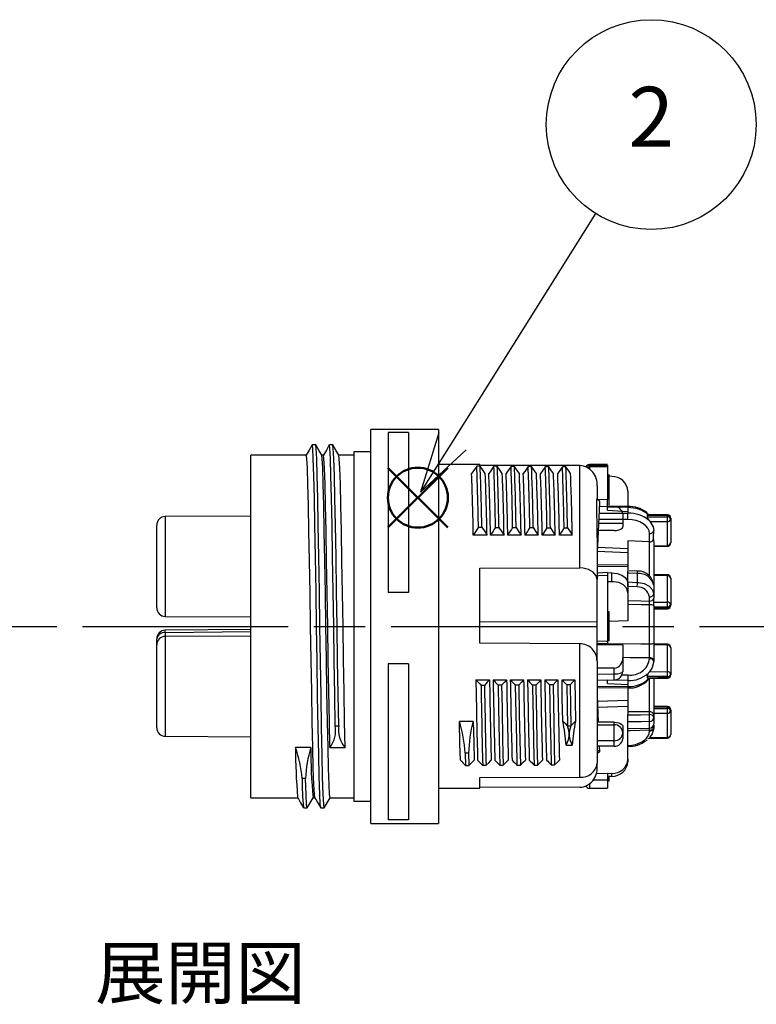
# Model space of a CAD drawing. Units: millimetres. Extents: x 208 to 611, y 51 to 331.
# Drawn here: x 401 to 444, y 203 to 261 of the extents above; entities that cross this region are included whole.
import ezdxf

# ---------------------------------------------------------------- set-up
doc = ezdxf.new("R2010")
doc.units = ezdxf.units.MM
doc.linetypes.add('AM_ISO08W050', pattern=[18, 12, -1.5, 3, -1.5])
doc.layers.add('AM_12', color=7, linetype='Continuous', lineweight=50, plot=False)
for name, color, linetype, lineweight in [('AM_5', 3, 'Continuous', 25), ('AM_7', 4, 'AM_ISO08W050', 25), ('TK1', 7, 'Continuous', 25), ('TK2', 2, 'Continuous', 25)]:
    doc.layers.add(name, color=color, linetype=linetype, lineweight=lineweight)
doc.styles.add('ACISOTS', font='isocp.shx', dxfattribs={"height": 1, "bigfont": 'extfont.shx'})
doc.styles.get("Standard").update_dxf_attribs({"font": 'ISOCP.SHX', "bigfont": 'EXTFONT.SHX'})

# ---------------------------------------------------------------- blocks, each defined once
blk = doc.blocks.new('*S29')
at = {"layer": 'AM_12', "color": 4}
for p, q in [((422.471, 231.009), (425.971, 234.509)), ((422.471, 234.509), (425.971, 231.009))]:
    blk.add_line(p, q, dxfattribs=at)
blk.add_circle((424.221, 232.759), 1.75, dxfattribs=at)

msp = doc.modelspace()

# ---------------------------------------------------------------- linework, layer by layer
at = {"layer": 'AM_5', "color": 3}
for p, q in [((434.588, 249.355), (426.241, 236.045)), ((425.447, 236.543), (424.382, 233.08)), ((426.241, 236.045), (424.382, 233.08)), ((424.382, 233.08), (427.036, 235.547))]:
    msp.add_line(p, q, dxfattribs=at)
msp.add_circle((437.842, 254.544), 6.125, dxfattribs=at)
at = {"layer": 'AM_7'}
msp.add_line((314.655, 225.242), (509.429, 225.242), dxfattribs=at)
at = {"layer": 'TK2', "linetype": 'Continuous'}
for p, q in [((425.429, 236.742), (421.479, 236.742)), ((421.479, 213.742), (421.479, 236.742)), ((423.679, 236.569), (422.479, 236.569)), ((422.479, 236.569), (422.479, 227.227)), ((423.679, 236.569), (423.679, 227.227)), ((425.429, 236.742), (425.429, 213.742)), ((418.258, 235.842), (418.058, 235.842)), ((419.258, 235.842), (419.058, 235.842)), ((417.711, 235.242), (414.479, 235.242)), ((414.479, 215.242), (414.479, 235.242)), ((418.711, 235.242), (418.606, 235.242)), ((420.479, 235.242), (419.606, 235.242)), ((421.479, 235.442), (420.479, 235.442)), ((420.479, 235.442), (420.479, 215.042)), ((427.829, 234.692), (425.429, 234.692)), ((427.859, 234.597), (427.659, 234.597)), ((427.829, 234.641), (427.829, 234.692)), ((433.679, 234.637), (427.829, 234.641)), ((428.859, 234.59), (428.659, 234.59)), ((429.859, 234.582), (429.659, 234.582)), ((430.859, 234.575), (430.659, 234.575)), ((433.679, 228.661), (433.679, 234.637)), ((435.285, 234.692), (434.233, 234.687)), ((434.233, 234.649), (434.233, 234.561)), ((435.285, 234.653), (435.285, 234.565)), ((431.859, 234.568), (431.659, 234.568)), ((432.859, 234.561), (432.659, 234.561)), ((434.233, 234.561), (434.233, 234.435)), ((435.285, 234.565), (435.285, 232.654)), ((435.397, 234.066), (435.285, 234.066)), ((435.384, 233.763), (435.384, 234.064)), ((435.543, 233.999), (435.384, 234.008)), ((434.679, 233.446), (434.679, 232.69)), ((435.384, 233.763), (435.285, 233.763)), ((435.384, 233.317), (435.384, 233.763)), ((435.384, 233.317), (435.285, 233.317)), ((435.397, 232.978), (435.285, 232.978)), ((435.384, 232.97), (435.384, 233.317)), ((435.384, 232.768), (435.384, 232.965)), ((436.485, 233.147), (436.485, 232.244)), ((434.829, 232.56), (434.666, 232.701)), ((435.285, 232.654), (434.738, 232.639)), ((435.384, 232.768), (435.285, 232.768)), ((435.285, 232.259), (435.285, 232.654)), ((436.491, 232.243), (435.285, 232.272)), ((435.384, 232.331), (435.384, 232.768)), ((434.791, 231.85), (436.485, 231.854)), ((435.681, 232.233), (434.812, 232.237)), ((435.285, 232.207), (435.285, 232.259)), ((435.285, 232.038), (435.285, 232.207)), ((436.485, 232.178), (435.285, 232.207)), ((435.285, 232.038), (436.485, 231.961)), ((435.285, 232.024), (435.285, 232.038)), ((435.285, 232.024), (436.485, 231.961)), ((436.179, 231.807), (436.179, 231.251)), ((436.485, 232.178), (436.485, 231.961)), ((436.485, 231.961), (436.485, 231.854)), ((436.485, 231.481), (436.485, 231.854)), ((437.606, 231.869), (437.585, 231.89)), ((437.599, 231.721), (437.609, 231.637)), ((438.784, 231.692), (437.599, 231.721)), ((438.785, 231.758), (437.644, 231.786)), ((408.979, 226.324), (408.979, 231.16)), ((414.479, 231.682), (409.477, 231.66)), ((409.477, 231.66), (409.477, 225.824)), ((436.179, 231.251), (434.761, 231.247)), ((436.485, 231.481), (434.773, 231.476)), ((436.179, 231.251), (436.179, 231.064)), ((437.609, 231.637), (438.784, 231.639)), ((437.715, 231.425), (437.77, 231.357)), ((438.784, 231.358), (437.77, 231.357)), ((438.784, 231.639), (438.784, 231.692)), ((438.784, 229.971), (438.784, 231.358)), ((438.979, 231.559), (438.979, 231.506)), ((438.979, 231.506), (438.979, 230.119)), ((428.257, 230.57), (427.459, 230.57)), ((427.754, 231.035), (427.954, 231.035)), ((429.252, 230.57), (428.464, 230.57)), ((428.754, 231.027), (428.954, 231.027)), ((430.247, 230.57), (429.469, 230.57)), ((429.754, 231.019), (429.954, 231.019)), ((431.241, 230.57), (430.474, 230.57)), ((430.755, 231.011), (430.955, 231.011)), ((432.237, 230.57), (431.479, 230.57)), ((431.755, 231.004), (431.955, 231.004)), ((433.232, 230.57), (432.484, 230.57)), ((432.755, 230.996), (432.955, 230.996)), ((435.681, 230.839), (434.679, 230.835)), ((437.736, 230.174), (437.736, 230.665)), ((434.679, 230.433), (434.679, 227.982)), ((437.736, 230.174), (436.485, 230.249)), ((436.485, 230.249), (436.485, 228.543)), ((437.738, 230.174), (437.736, 230.174)), ((437.738, 228.169), (437.738, 230.174)), ((437.98, 230.318), (437.985, 230.101)), ((437.985, 230.101), (437.985, 227.611)), ((437.985, 229.951), (438.784, 229.971)), ((434.693, 229.631), (436.485, 229.564)), ((434.702, 229.863), (436.485, 229.797)), ((437.985, 229.9), (438.785, 229.92)), ((436.485, 228.836), (434.679, 228.818)), ((427.829, 228.636), (433.679, 228.661)), ((427.829, 224.261), (427.829, 228.636)), ((436.485, 228.747), (434.679, 228.729)), ((435.285, 228.388), (435.285, 228.219)), ((435.543, 228.362), (435.285, 228.357)), ((435.285, 228.357), (435.285, 228.354)), ((435.543, 227.854), (435.543, 228.362)), ((437.035, 228.47), (436.485, 228.494)), ((436.485, 228.352), (436.485, 228.492)), ((436.485, 227.836), (436.485, 228.352)), ((437.037, 227.813), (437.037, 228.327)), ((438.785, 228.263), (437.985, 228.283)), ((434.679, 225.507), (434.679, 227.982)), ((435.285, 228.219), (435.285, 224.39)), ((435.543, 227.854), (435.285, 227.849)), ((436.485, 227.571), (436.485, 227.836)), ((436.485, 227.728), (436.485, 227.204)), ((438.784, 228.197), (437.985, 228.217)), ((438.784, 226.655), (438.784, 228.197)), ((438.979, 228.064), (438.979, 226.522)), ((423.679, 227.227), (422.479, 227.227)), ((437.024, 227.549), (436.485, 227.571)), ((436.485, 227.204), (436.485, 225.57)), ((437.985, 227.65), (437.985, 227.136)), ((437.985, 227.136), (437.985, 226.901)), ((437.737, 226.725), (437.737, 226.961)), ((437.985, 226.444), (437.985, 226.901)), ((437.985, 226.654), (438.784, 226.655)), ((438.979, 226.522), (438.979, 226.474)), ((435.384, 226.085), (435.285, 226.085)), ((435.384, 224.906), (435.384, 226.085)), ((437.743, 224.221), (437.743, 226.497)), ((437.985, 226.444), (437.985, 224.263)), ((438.784, 226.374), (437.985, 226.373)), ((437.985, 226.306), (438.784, 226.326)), ((437.985, 226.255), (438.785, 226.275)), ((438.784, 226.326), (438.784, 226.374)), ((409.477, 225.824), (414.479, 225.802)), ((434.679, 225.507), (427.829, 225.483)), ((434.679, 223.723), (434.679, 225.507)), ((436.485, 225.57), (435.384, 225.521)), ((414.479, 225.067), (409.475, 225.021)), ((414.479, 224.921), (409.477, 224.874)), ((409.477, 224.874), (409.477, 224.66)), ((435.384, 224.906), (435.285, 224.906)), ((435.384, 224.683), (435.384, 224.906)), ((408.979, 224.16), (408.979, 224.521)), ((414.479, 224.682), (409.477, 224.66)), ((409.477, 224.66), (409.477, 218.824)), ((433.679, 224.225), (427.829, 224.261)), ((433.679, 216.432), (433.679, 224.225)), ((435.384, 224.683), (435.285, 224.683)), ((435.384, 224.396), (435.285, 224.396)), ((435.285, 224.39), (435.285, 224.221)), ((435.384, 224.396), (435.384, 224.683)), ((437.985, 224.263), (437.985, 223.402)), ((438.785, 224.209), (437.985, 224.228)), ((408.979, 219.324), (408.979, 224.16)), ((436.179, 224.158), (434.679, 224.17)), ((434.679, 223.22), (434.679, 223.723)), ((435.285, 224.221), (435.285, 224.165)), ((436.179, 224.158), (436.179, 223.399)), ((438.784, 224.143), (437.985, 224.163)), ((438.784, 222.6), (438.784, 224.143)), ((438.979, 224.01), (438.979, 222.467)), ((434.679, 223.22), (434.679, 217.248)), ((436.179, 223.399), (436.179, 222.618)), ((437.743, 223.353), (437.743, 223.406)), ((437.985, 223.402), (437.984, 223.26)), ((437.984, 223.26), (437.984, 223.209)), ((423.679, 223.051), (422.479, 223.051)), ((422.479, 223.051), (422.479, 213.953)), ((423.679, 223.051), (423.679, 213.953)), ((435.681, 222.807), (434.679, 222.807)), ((435.681, 222.465), (435.681, 222.807)), ((437.736, 222.599), (438.784, 222.6)), ((427.609, 222.121), (428.405, 222.121)), ((428.613, 222.121), (429.4, 222.121)), ((429.618, 222.121), (430.395, 222.121)), ((430.624, 222.121), (431.39, 222.121)), ((431.629, 222.121), (432.385, 222.121)), ((432.634, 222.121), (433.38, 222.121)), ((434.679, 222.454), (435.681, 222.465)), ((434.679, 222.105), (435.685, 222.118)), ((435.285, 222.098), (435.285, 222.113)), ((436.485, 222.082), (435.285, 222.098)), ((435.285, 221.913), (435.285, 222.098)), ((436.136, 222.414), (436.485, 222.41)), ((436.485, 222.082), (436.485, 221.844)), ((438.784, 222.32), (437.599, 222.318)), ((437.599, 222.318), (437.609, 222.243)), ((437.609, 222.243), (438.784, 222.272)), ((437.658, 222.123), (437.775, 222.246)), ((437.663, 222.193), (438.785, 222.221)), ((437.738, 220.253), (437.738, 222.216)), ((437.985, 222.201), (437.985, 220.077)), ((438.784, 222.272), (438.784, 222.32)), ((438.979, 222.467), (438.979, 222.42)), ((430.109, 221.811), (429.909, 221.811)), ((432.109, 221.822), (431.909, 221.822)), ((433.109, 221.828), (432.909, 221.828)), ((434.679, 221.746), (436.485, 221.728)), ((434.679, 221.666), (436.485, 221.648)), ((435.285, 221.913), (436.485, 221.844)), ((436.485, 221.844), (436.485, 221.728)), ((436.485, 221.728), (436.485, 221.65)), ((436.485, 221.648), (436.485, 220.257)), ((436.485, 220.92), (434.695, 220.853)), ((436.485, 220.565), (434.708, 220.499)), ((437.738, 220.253), (436.485, 220.257)), ((436.485, 220.257), (436.485, 220.07)), ((437.738, 220.093), (437.738, 220.253)), ((438.785, 220.564), (437.985, 220.583)), ((438.784, 220.498), (437.985, 220.518)), ((437.985, 220.444), (438.784, 220.445)), ((438.784, 220.445), (438.784, 220.498)), ((438.979, 220.365), (438.979, 220.312)), ((438.979, 220.312), (438.979, 218.925)), ((427.456, 219.699), (426.649, 219.699)), ((435.681, 219.644), (434.679, 219.649)), ((435.681, 219.503), (435.681, 219.644)), ((436.485, 219.662), (436.485, 220.07)), ((436.485, 219.347), (436.485, 219.662)), ((437.743, 219.308), (437.743, 219.685)), ((438.784, 220.164), (437.985, 220.163)), ((437.985, 220.077), (437.985, 219.918)), ((437.985, 219.918), (437.985, 219.556)), ((438.784, 218.777), (438.784, 220.164)), ((419.4, 219.446), (419.6, 219.446)), ((432.952, 219.441), (433.152, 219.441)), ((434.679, 219.504), (435.681, 219.503)), ((436.179, 219.42), (436.179, 219.027)), ((436.485, 217.485), (436.485, 219.347)), ((436.485, 219.275), (437.743, 219.308)), ((437.743, 219.177), (437.744, 219.299)), ((437.743, 219.133), (437.743, 219.177)), ((437.985, 219.479), (437.984, 219.351)), ((437.984, 219.351), (437.984, 219.305)), ((409.477, 218.824), (414.479, 218.802)), ((435.681, 218.251), (435.681, 218.567)), ((436.179, 219.027), (436.179, 218.677)), ((437.557, 218.581), (437.598, 218.618)), ((437.644, 218.698), (438.785, 218.726)), ((437.736, 218.751), (438.784, 218.777)), ((417.979, 218.171), (417.086, 218.171)), ((419.086, 218.171), (419.979, 218.171)), ((432.876, 218.303), (433.229, 218.303)), ((435.681, 218.251), (434.679, 218.246)), ((434.679, 218.054), (434.829, 217.924)), ((434.829, 217.924), (434.679, 217.794)), ((434.812, 218.247), (434.829, 217.924)), ((436.485, 218.24), (436.491, 218.24)), ((427.186, 217.842), (426.986, 217.842)), ((426.986, 217.842), (427.004, 217.126)), ((427.186, 217.842), (427.204, 217.126)), ((436.485, 217.485), (436.485, 217.336)), ((427.004, 217.126), (427.204, 217.126)), ((428.004, 217.131), (428.204, 217.131)), ((429.004, 217.137), (429.204, 217.137)), ((430.004, 217.142), (430.204, 217.142)), ((431.005, 217.147), (431.205, 217.147)), ((432.005, 217.152), (432.205, 217.152)), ((434.679, 217.037), (434.679, 217.248)), ((417.665, 216.367), (417.465, 216.367)), ((427.829, 216.422), (433.679, 216.432)), ((427.829, 215.792), (427.829, 216.422)), ((434.65, 216.66), (435.285, 216.668)), ((435.285, 216.637), (435.285, 216.668)), ((435.543, 216.653), (435.285, 216.637)), ((435.285, 216.637), (435.285, 216.636)), ((435.285, 216.636), (435.285, 216.273)), ((435.543, 216.485), (435.285, 216.47)), ((435.385, 216.395), (435.285, 216.395)), ((435.285, 216.273), (435.285, 215.792)), ((435.385, 216.212), (435.285, 216.212)), ((435.385, 216.395), (435.385, 216.476)), ((435.385, 216.212), (435.385, 216.395)), ((435.543, 216.485), (435.543, 216.653)), ((425.429, 215.792), (427.829, 215.792)), ((433.679, 215.847), (427.829, 215.843)), ((434.233, 216.049), (434.233, 215.796)), ((434.233, 215.796), (435.285, 215.792)), ((414.479, 215.242), (417.209, 215.242)), ((418.104, 215.242), (418.209, 215.242)), ((419.104, 215.242), (420.479, 215.242)), ((420.479, 215.042), (421.479, 215.042)), ((417.558, 214.642), (417.758, 214.642)), ((418.558, 214.642), (418.758, 214.642)), ((423.679, 213.953), (422.479, 213.953)), ((421.479, 213.742), (425.429, 213.742))]:
    msp.add_line(p, q, dxfattribs=at)
for points in [[(418.054, 235.839), (417.881, 235.539), (417.709, 235.242)], [(418.554, 214.667), (418.527, 214.842), (418.495, 215.449), (418.463, 216.44), (418.433, 217.747), (418.402, 219.336), (418.37, 221.185), (418.338, 223.194), (418.308, 225.242), (418.277, 227.29), (418.245, 229.298), (418.213, 231.148), (418.183, 232.737), (418.152, 234.044), (418.12, 235.035), (418.088, 235.642), (418.058, 235.842), (418.058, 235.842)], [(418.608, 235.239), (418.435, 235.539), (418.261, 235.839)], [(418.762, 214.667), (418.758, 214.642), (418.727, 214.842), (418.695, 215.449), (418.663, 216.44), (418.633, 217.747), (418.602, 219.336), (418.57, 221.185), (418.538, 223.194), (418.508, 225.242), (418.477, 227.29), (418.445, 229.298), (418.413, 231.148), (418.383, 232.737), (418.352, 234.044), (418.32, 235.035), (418.288, 235.642), (418.262, 235.817)], [(419.054, 235.839), (418.881, 235.539), (418.709, 235.242)], [(419.4, 219.446), (419.369, 221.267), (419.337, 223.237), (419.308, 225.242), (419.277, 227.29), (419.245, 229.298), (419.213, 231.148), (419.183, 232.737), (419.152, 234.044), (419.12, 235.035), (419.088, 235.642), (419.058, 235.842), (419.054, 235.817)], [(419.608, 235.239), (419.435, 235.539), (419.261, 235.839)], [(419.6, 219.446), (419.569, 221.267), (419.537, 223.237), (419.508, 225.242), (419.477, 227.29), (419.445, 229.298), (419.413, 231.148), (419.383, 232.737), (419.352, 234.044), (419.32, 235.035), (419.288, 235.642), (419.262, 235.817)], [(418.207, 215.267), (418.181, 215.43), (418.149, 216.003), (418.117, 216.938), (418.086, 218.171), (418.056, 219.67), (418.024, 221.415), (417.992, 223.31), (417.961, 225.242), (417.931, 227.174), (417.899, 229.069), (417.867, 230.813), (417.836, 232.313), (417.806, 233.546), (417.774, 234.481), (417.742, 235.053), (417.711, 235.242)], [(419.104, 215.242), (419.074, 215.43), (419.042, 216.003), (419.009, 216.938), (418.979, 218.171), (418.949, 219.67), (418.917, 221.415), (418.884, 223.31), (418.854, 225.242), (418.824, 227.174), (418.792, 229.069), (418.759, 230.813), (418.729, 232.313), (418.699, 233.546), (418.667, 234.481), (418.634, 235.053), (418.608, 235.217)], [(419.086, 218.171), (419.056, 219.67), (419.024, 221.415), (418.992, 223.31), (418.961, 225.242), (418.931, 227.174), (418.899, 229.069), (418.867, 230.813), (418.836, 232.313), (418.806, 233.546), (418.774, 234.481), (418.742, 235.053), (418.711, 235.242)], [(419.979, 218.171), (419.949, 219.67), (419.917, 221.415), (419.884, 223.31), (419.854, 225.242), (419.824, 227.174), (419.792, 229.069), (419.759, 230.813), (419.729, 232.313), (419.699, 233.546), (419.667, 234.481), (419.634, 235.053), (419.608, 235.217)], [(428.156, 234.162), (428.025, 234.355), (427.859, 234.597)], [(429.151, 234.162), (429.025, 234.347), (428.859, 234.59)], [(430.146, 234.162), (430.025, 234.34), (429.859, 234.582)], [(431.141, 234.162), (431.025, 234.332), (430.859, 234.575)], [(434.233, 234.687), (434.233, 234.68), (434.233, 234.649)], [(434.233, 234.649), (434.485, 234.65), (435.235, 234.653), (435.285, 234.653)], [(432.136, 234.162), (432.025, 234.325), (431.859, 234.568)], [(433.131, 234.162), (433.025, 234.318), (432.859, 234.561)], [(434.081, 234.526), (434.095, 234.534), (434.138, 234.548), (434.184, 234.558), (434.233, 234.561)], [(435.285, 234.565), (435.235, 234.565), (434.61, 234.562), (434.233, 234.561)], [(434.679, 230.433), (434.666, 232.701)], [(436.485, 232.178), (436.485, 232.228), (436.485, 232.244), (436.485, 232.242)], [(437.644, 231.786), (437.616, 231.778), (437.601, 231.756), (437.599, 231.721)], [(437.736, 230.665), (437.712, 230.823), (437.64, 230.976), (437.525, 231.116), (437.369, 231.24), (437.18, 231.341), (436.964, 231.417), (436.729, 231.464), (436.485, 231.481)], [(437.77, 231.357), (437.948, 231.059), (437.984, 230.837)], [(427.954, 231.035), (428.123, 230.775), (428.257, 230.57)], [(428.954, 231.027), (429.124, 230.768), (429.252, 230.57)], [(429.954, 231.019), (430.124, 230.76), (430.247, 230.57)], [(430.955, 231.011), (431.124, 230.752), (431.241, 230.57)], [(431.955, 231.004), (432.124, 230.744), (432.237, 230.57)], [(432.955, 230.996), (433.124, 230.736), (433.232, 230.57)], [(435.681, 230.839), (435.82, 230.85), (435.942, 230.878), (436.066, 230.93), (436.157, 231.005), (436.179, 231.064)], [(434.679, 227.982), (434.628, 228.198), (434.453, 228.415), (434.184, 228.57), (433.868, 228.65), (433.679, 228.661)], [(435.292, 228.389), (435.023, 228.374), (434.679, 228.355)], [(435.543, 228.362), (435.852, 228.332), (436.122, 228.238), (436.329, 228.089), (436.456, 227.893), (436.485, 227.728)], [(437.037, 228.327), (436.541, 228.349), (436.485, 228.352)], [(435.285, 228.219), (434.789, 228.19), (434.679, 228.183)], [(436.485, 227.204), (436.421, 227.45), (436.228, 227.663), (435.948, 227.799), (435.637, 227.852), (435.543, 227.854)], [(436.485, 227.836), (436.981, 227.816), (437.037, 227.813)], [(437.037, 227.813), (437.101, 227.81), (437.424, 227.745), (437.717, 227.598), (437.918, 227.379), (437.985, 227.136)], [(436.485, 226.753), (437.239, 226.736), (437.737, 226.725)], [(437.743, 226.497), (437.246, 226.507), (436.485, 226.524)], [(434.679, 224.391), (435.235, 224.39), (435.285, 224.39)], [(435.285, 224.221), (435.235, 224.221), (434.679, 224.222)], [(435.285, 224.235), (437.234, 224.224), (437.743, 224.221)], [(437.743, 223.406), (436.617, 223.414), (436.179, 223.418)], [(437.984, 223.209), (437.898, 222.84), (437.736, 222.599)], [(435.681, 222.465), (435.779, 222.468), (435.872, 222.476), (435.958, 222.491), (436.033, 222.51), (436.095, 222.533), (436.141, 222.559), (436.17, 222.588), (436.179, 222.618)], [(437.736, 222.599), (437.681, 222.526), (437.66, 222.493)], [(428.405, 222.121), (428.275, 221.98), (428.109, 221.801)], [(429.4, 222.121), (429.275, 221.986), (429.109, 221.806)], [(430.395, 222.121), (430.275, 221.991), (430.109, 221.811)], [(431.39, 222.121), (431.275, 221.996), (431.109, 221.817)], [(432.385, 222.121), (432.275, 222.002), (432.109, 221.822)], [(432.68, 219.717), (432.653, 221.058), (432.634, 222.121)], [(433.38, 222.121), (433.275, 222.007), (433.109, 221.828)], [(433.38, 222.121), (433.402, 220.887), (433.425, 219.717)], [(436.485, 222.41), (436.485, 222.333), (436.485, 222.245), (436.485, 222.164), (436.485, 222.082)], [(428.109, 221.801), (428.059, 221.801), (428.009, 221.801), (427.909, 221.801)], [(429.109, 221.806), (429.009, 221.806), (428.959, 221.806), (428.909, 221.806)], [(428.909, 221.806), (428.933, 220.449), (428.969, 218.627), (429.004, 217.137)], [(429.109, 221.806), (429.133, 220.449), (429.169, 218.627), (429.204, 217.137)], [(429.909, 221.811), (429.939, 220.114), (429.969, 218.601), (430.004, 217.142)], [(430.109, 221.811), (430.139, 220.114), (430.169, 218.601), (430.204, 217.142)], [(431.109, 221.817), (431.059, 221.817), (431.009, 221.817), (430.909, 221.817)], [(430.909, 221.817), (430.912, 221.669), (430.943, 219.942), (430.974, 218.416), (431.005, 217.147)], [(431.109, 221.817), (431.112, 221.669), (431.143, 219.942), (431.174, 218.416), (431.205, 217.147)], [(431.909, 221.822), (431.928, 220.709), (431.948, 219.664), (431.976, 218.298), (432.005, 217.152)], [(432.109, 221.822), (432.128, 220.709), (432.148, 219.664), (432.176, 218.298), (432.205, 217.152)], [(432.909, 221.828), (432.931, 220.591), (432.952, 219.441)], [(433.109, 221.828), (433.131, 220.591), (433.152, 219.441)], [(434.679, 221.255), (434.721, 220.162), (434.743, 219.649)], [(426.705, 217.437), (426.68, 218.384), (426.649, 219.699)], [(427.456, 219.699), (427.483, 218.485), (427.511, 217.437)], [(432.952, 219.441), (432.869, 219.525), (432.786, 219.609), (432.68, 219.717)], [(433.425, 219.717), (433.401, 219.693), (433.318, 219.609), (433.152, 219.441)], [(435.681, 219.644), (435.82, 219.634), (435.942, 219.606), (436.066, 219.554), (436.157, 219.479), (436.179, 219.42)], [(436.485, 220.07), (437.224, 220.084), (437.738, 220.093)], [(437.743, 219.685), (437.246, 219.676), (436.485, 219.662)], [(437.743, 219.177), (436.617, 219.146), (436.485, 219.142)], [(436.485, 218.298), (436.703, 218.314), (436.915, 218.354), (437.114, 218.417), (437.293, 218.501), (437.449, 218.604), (437.574, 218.723), (437.667, 218.853), (437.724, 218.991), (437.743, 219.133)], [(437.984, 219.305), (437.898, 218.972), (437.736, 218.751)], [(435.681, 218.567), (435.371, 218.567), (434.679, 218.568)], [(427.204, 217.126), (427.373, 217.298), (427.511, 217.437)], [(428.204, 217.131), (428.374, 217.303), (428.505, 217.437)], [(429.204, 217.137), (429.374, 217.308), (429.5, 217.437)], [(430.204, 217.142), (430.374, 217.313), (430.495, 217.437)], [(431.205, 217.147), (431.374, 217.318), (431.49, 217.437)], [(432.205, 217.152), (432.374, 217.324), (432.485, 217.437)], [(417.762, 214.667), (417.758, 214.642), (417.728, 214.833), (417.697, 215.415), (417.665, 216.367)], [(435.285, 216.273), (434.789, 216.266), (434.453, 216.261)], [(417.207, 215.245), (417.381, 214.945), (417.554, 214.645)], [(417.761, 214.645), (417.935, 214.945), (418.106, 215.242)], [(418.207, 215.245), (418.381, 214.945), (418.554, 214.645)], [(418.761, 214.645), (418.935, 214.945), (419.106, 215.242)]]:
    msp.add_lwpolyline(points, dxfattribs=at)
for centre, radius, start, end in [((667.219, 68.146), 291.711, 145.20755, 145.31167), ((262.246, 228.396), 165.53, 0.91353, 2.14717), ((262.441, 228.395), 165.534, 0.91355, 2.14715), ((668.833, 67.694), 292.468, 145.20471, 145.3068), ((248.467, 227.989), 180.313, 0.96548, 2.09804), ((248.665, 227.989), 180.315, 0.96549, 2.09803), ((671.169, 66.776), 294.085, 145.20761, 145.30737), ((271.997, 228.58), 157.776, 0.8859, 2.18038), ((272.197, 228.58), 157.776, 0.8859, 2.18038), ((671.683, 67.139), 293.475, 145.21281, 145.31106), ((267.625, 228.425), 163.15, 0.90827, 2.16039), ((267.825, 228.425), 163.15, 0.90827, 2.16039), ((433.597, 233.553), 1.088, 354.40084, 85.65477), ((434.234, 234.439), 0.249, 90.25, 151.72969), ((434.233, 234.401), 0.248, 90.13288, 143.53796), ((282.013, 228.249), 145.464, 0.91431, 2.32954), ((278.028, 228.164), 150.247, 0.91778, 2.28794), ((284.861, 228.306), 143.62, 0.90323, 2.33663), ((276.98, 228.101), 152.292, 0.92897, 2.28074), ((282.579, 228.215), 146.909, 0.91877, 2.32008), ((281.375, 228.195), 148.89, 0.91404, 2.29669), ((282.804, 228.187), 147.69, 0.92442, 2.31833), ((283, 228.218), 148.26, 0.90915, 2.29768), ((668.216, 70.228), 288.04, 145.21163, 145.31), ((287.373, 228.288), 144.124, 0.90728, 2.33567), ((287.015, 228.907), 144.755, 0.82988, 2.24132), ((287.215, 228.907), 144.755, 0.82988, 2.24132), ((280.459, 228.119), 151.798, 0.92522, 2.28139), ((672.778, 67.744), 292.378, 145.21133, 145.30644), ((287.264, 228.263), 145.238, 0.91039, 2.32782), ((275.791, 228.568), 156.983, 0.8863, 2.18784), ((275.991, 228.568), 156.983, 0.8863, 2.18784), ((282.517, 228.143), 150.734, 0.92281, 2.28854), ((435.537, 233.045), 0.954, 6.15981, 89.63268), ((591.597, 223.831), 157.011, 176.81311, 178.02983), ((435.705, 231.757), 0.477, 6.0542, 92.87146), ((436.559, 230.59), 1.656, 51.742, 93.12407), ((436.504, 230.286), 1.892, 52.31814, 90.56613), ((436.549, 230.059), 1.796, 49.5101, 92.03656), ((431.405, 231.885), 7.381, 358.49958, 359.01071), ((438.78, 231.559), 0.199, 0, 88.58791), ((409.479, 231.16), 0.5, 90.25, 180), ((438.109, 231.755), 0.513, 193.21473, 219.9057), ((438.809, 231.519), 0.175, 13.26927, 98.2656), ((438.809, 231.466), 0.175, 13.26927, 98.2656), ((432.13, 231.499), 6.655, 358.79153, 1.20847), ((438.803, 231.535), 0.178, 263.65974, 350.56611), ((534.517, 162.761), 126.727, 147.40135, 147.65023), ((534.414, 163.47), 125.411, 147.40568, 147.65307), ((535.873, 163.192), 125.943, 147.41493, 147.657), ((537.062, 163.065), 126.167, 147.41528, 147.65262), ((537.418, 163.471), 125.401, 147.41618, 147.65084), ((537.75, 163.915), 124.595, 147.42548, 147.65747), ((437.759, 230.897), 0.233, 264.25681, 345.28157), ((347.689, 231.271), 90.297, 359.39517, 359.72484), ((437.762, 230.408), 0.236, 264.04674, 337.48546), ((438.803, 230.148), 0.178, 263.6597, 350.56598), ((443.692, 230.083), 4.909, 181.3111, 181.9059), ((438.78, 230.119), 0.199, 271.41209, 0), ((437.122, 227.617), 0.847, 3.06728, 95.916), ((436.246, 228.386), 0.794, 355.74161, 6.02312), ((437.131, 227.457), 0.875, 12.73848, 96.16044), ((431.404, 228.39), 7.382, 358.49961, 359.01068), ((438.78, 228.064), 0.199, 0, 88.58791), ((431.861, 227.936), 5.178, 355.7177, 358.64392), ((438.809, 228.024), 0.175, 13.26927, 98.2656), ((437.046, 226.851), 0.699, 9.04896, 91.79164), ((437.768, 227.18), 0.222, 261.95032, 348.57783), ((437.768, 226.945), 0.222, 261.9503, 348.57784), ((428.433, 226.346), 9.312, 0.92777, 2.33459), ((438.809, 226.482), 0.175, 13.26929, 98.26553), ((432.13, 226.514), 6.655, 358.79152, 1.20848), ((438.803, 226.551), 0.178, 263.6598, 350.56596), ((409.479, 226.324), 0.5, 180, 269.75), ((437.8, 226.173), 0.328, 55.59164, 99.91364), ((438.803, 226.503), 0.178, 263.65978, 350.56598), ((443.691, 226.438), 4.909, 181.31109, 181.90591), ((438.78, 226.474), 0.199, 271.41209, 0), ((409.479, 224.521), 0.5, 90.53033, 180), ((409.416, 224.433), 0.446, 82.13727, 168.62741), ((402.482, 224.831), 6.995, 0.3571, 1.55664), ((409.479, 224.16), 0.5, 90.25, 180), ((433.692, 223.238), 0.987, 358.96435, 90.76635), ((437.801, 224.601), 0.385, 261.41123, 298.62726), ((312.753, 223.813), 124.991, 359.81329, 0.18671), ((431.405, 224.336), 7.382, 358.4996, 359.01068), ((438.809, 223.97), 0.175, 13.2693, 98.26552), ((438.78, 224.01), 0.199, 0, 88.58791), ((435.628, 223.357), 0.552, 275.51089, 4.38148), ((436.645, 223.507), 1.109, 261.69707, 352.03091), ((437.771, 223.18), 0.228, 20.56841, 97.04306), ((437.771, 223.126), 0.229, 21.21306, 96.88522), ((435.679, 222.618), 0.5, 270.71684, 0), ((438.809, 222.427), 0.175, 13.26927, 98.2656), ((432.13, 222.46), 6.655, 358.79152, 1.20848), ((862.122, 229.198), 434.571, 180.93303, 181.55072), ((595.95, 379.738), 230.612, 223.11547, 223.22466), ((871.964, 229.31), 443.618, 180.92854, 181.53364), ((859.79, 229.137), 431.233, 180.93213, 181.55461), ((596.029, 378.848), 229.328, 223.11139, 223.21936), ((874.939, 229.341), 445.597, 180.92839, 181.5308), ((879.947, 229.553), 450.39, 180.94545, 181.54145), ((594.515, 376.497), 225.882, 223.11267, 223.22046), ((858.76, 228.972), 428.42, 180.91623, 181.54279), ((874.775, 229.405), 444.211, 180.93949, 181.54377), ((597.545, 378.413), 228.67, 223.11633, 223.22089), ((865.125, 229.101), 433.792, 180.92193, 181.54073), ((859.128, 229.051), 427.556, 180.92868, 181.55651), ((598.582, 378.425), 228.701, 223.11308, 223.21575), ((882.275, 229.441), 449.95, 180.93209, 181.52866), ((597.783, 376.722), 226.22, 223.11043, 223.2124), ((312.272, 220.84), 123.42, 0.5935, 0.7543), ((436.558, 223.149), 1.504, 266.68939, 316.99919), ((436.552, 223.776), 1.695, 267.73141, 310.82411), ((436.542, 223.391), 1.664, 268.03014, 314.8133), ((437.919, 222.305), 0.32, 143.94851, 177.64905), ((437.661, 222.244), 0.0514, 181.83278, 272.7566), ((438.803, 222.497), 0.178, 263.65972, 350.56604), ((438.803, 222.449), 0.178, 263.65972, 350.56604), ((443.692, 222.384), 4.909, 181.3111, 181.9059), ((438.78, 222.42), 0.199, 271.41209, 0), ((897.914, 229.048), 470.06, 180.88345, 181.45271), ((898.114, 229.048), 470.06, 180.88345, 181.45271), ((437.768, 220.034), 0.221, 11.37332, 97.86277), ((431.405, 220.691), 7.382, 358.49959, 359.01068), ((438.809, 220.325), 0.175, 13.26927, 98.2656), ((438.809, 220.272), 0.175, 13.26934, 98.26534), ((432.13, 220.304), 6.655, 358.79152, 1.20848), ((438.803, 220.341), 0.178, 263.65976, 350.56591), ((438.78, 220.365), 0.199, 0, 88.58791), ((418.914, 217.338), 8.088, 3.57441, 16.97571), ((434.109, 217.783), 6.923, 163.93553, 179.5143), ((422.014, 217.519), 10.89, 4.13169, 11.6487), ((444.091, 217.519), 10.89, 168.35129, 175.86832), ((437.768, 219.874), 0.221, 11.37332, 97.86277), ((431.006, 219.8), 6.738, 359.02457, 2.49748), ((437.745, 219.926), 0.241, 269.61479, 358.1213), ((409.479, 219.324), 0.5, 180, 269.75), ((417.781, 219.169), 1.643, 322.61401, 9.70439), ((421.13, 219.206), 1.548, 171.11432, 221.97734), ((431.767, 218.95), 1.283, 329.7602, 22.5237), ((434.332, 218.949), 1.278, 157.36102, 210.35508), ((411.211, 219.035), 24.475, 358.90384, 1.09616), ((435.691, 219.015), 0.488, 1.44631, 91.14243), ((437.737, 219.556), 0.249, 271.5, 0), ((437.761, 219.407), 0.23, 265.58146, 346.0461), ((437.761, 219.363), 0.231, 265.67822, 345.42766), ((435.698, 219.048), 0.481, 267.98512, 357.56999), ((435.705, 218.727), 0.477, 267.12854, 353.9458), ((436.55, 219.889), 1.651, 267.20287, 307.61319), ((438.803, 218.954), 0.178, 263.65992, 350.56593), ((443.692, 218.889), 4.91, 181.31114, 181.90585), ((438.78, 218.925), 0.199, 271.41209, 0), ((409.907, 215.722), 7.585, 4.87905, 18.83612), ((446.924, 217.959), 29.839, 179.59414, 185.17751), ((424.277, 216.145), 6.616, 162.16807, 178.07676), ((446.766, 217.932), 28.788, 179.52521, 185.36234), ((490.546, 278.577), 88.395, 223.76178, 224.04168), ((491.793, 278.799), 88.724, 223.75737, 224.03152), ((492.9, 278.907), 88.872, 223.76219, 224.03116), ((493.464, 278.489), 88.264, 223.76411, 224.03039), ((494.146, 278.164), 87.807, 223.75689, 224.01994), ((495.543, 278.543), 88.351, 223.75884, 224.01547), ((435.574, 217.567), 0.915, 268.05758, 354.86121), ((435.537, 217.439), 0.954, 270.36732, 353.84019), ((433.748, 217.368), 0.939, 265.78047, 352.66851), ((433.597, 216.931), 1.088, 274.34523, 5.59916), ((431.083, 216.226), 13.619, 179.40693, 186.57506), ((434.234, 216.045), 0.249, 208.27031, 269.75)]:
    msp.add_arc(centre, radius, start, end, dxfattribs=at)

# ---------------------------------------------------------------- block references
at = {"layer": 'AM_12'}
msp.add_blockref('*S29', (0, 0), dxfattribs=at)

# ---------------------------------------------------------------- texts
at = {"layer": 'AM_5', "color": 7, "insert": (437.842, 254.544), "char_height": 3.5, "attachment_point": 5, "style": 'ACISOTS'}
msp.add_mtext('2', dxfattribs=at)
at = {"layer": 'TK1', "insert": (405.394, 206.512), "char_height": 3, "width": 65.91557, "attachment_point": 1}
msp.add_mtext('{\\fMS PGothic|b0|i0|c128|p50;展開図}', dxfattribs=at)

doc.saveas('drawing.dxf')
